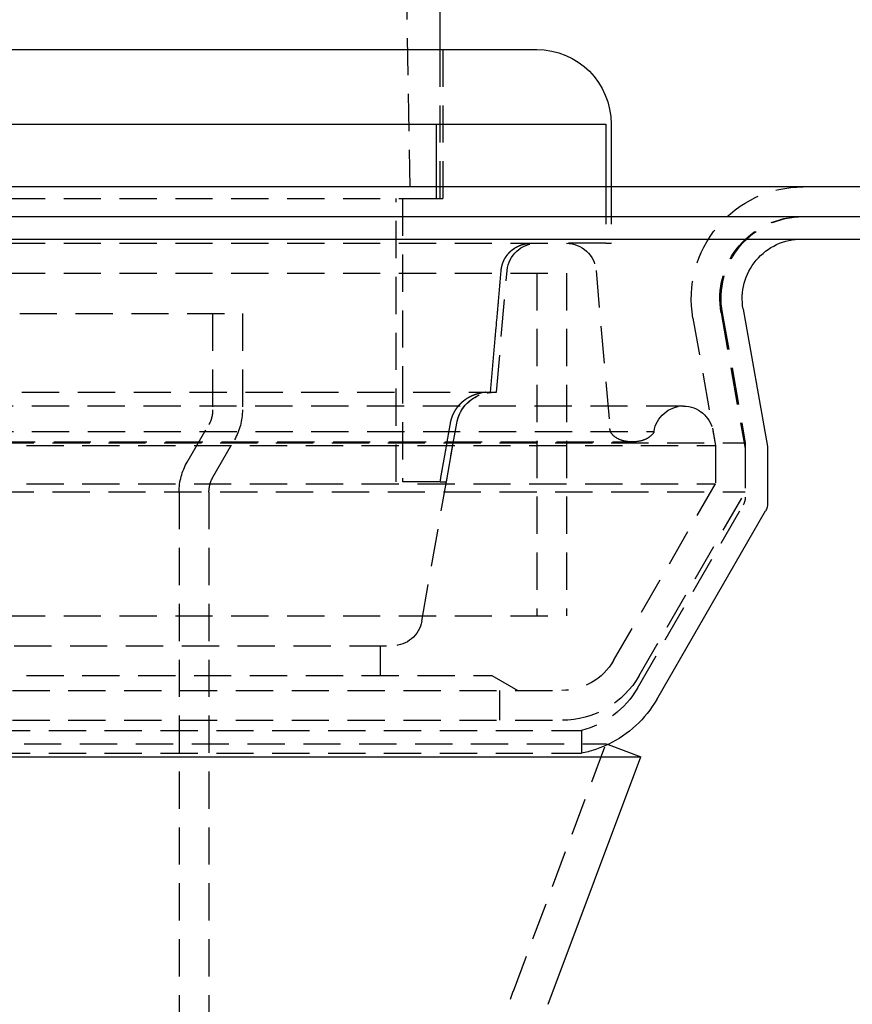
# Model space of a CAD drawing. Extents: x -250 to 250, y -550 to 401.
# Drawn here: x 38 to 94, y 197 to 263 of the extents above; entities that cross this region are included whole.
import ezdxf

# ---------------------------------------------------------------- set-up
doc = ezdxf.new("R2010")
doc.units = 0
doc.header["$LTSCALE"] = 10
doc.linetypes.add('VERDECKT', pattern=[0.375, 0.25, -0.125])
doc.layers.get('0').update_dxf_attribs({"linetype": 'CONTINUOUS'})
doc.layers.add('STEMPEL', color=3, linetype='CONTINUOUS')

# ---------------------------------------------------------------- blocks, each defined once
blk = doc.blocks.new('A$C66DBB807')
at = {"color": 1, "linetype": 'VERDECKT', "extrusion": (0, 1, -2e-16)}
for p, q in [((62, 393.219), (64.5, 251.219)), ((66.5, 261.219), (66.5, 251.219)), ((66.7, 261.219), (66.7, 251.219)), ((66.277, 251.219), (66.277, 252.004)), ((77.639, 252.004), (77.639, 248.219)), ((78, 252.004), (78, 248.219)), ((7.5, 251.219), (66.076, 251.219)), ((63.559, 232.219), (63.559, 251.219)), ((64, 251.219), (64, 232.219)), ((66.076, 251.219), (66.277, 251.219)), ((66.277, 251.219), (66.7, 251.219)), ((7.5, 248.219), (74.616, 248.219)), ((77.639, 248.219), (74.616, 248.219)), ((77.639, 248.219), (78, 248.219)), ((-75, 246.219), (75, 246.219)), ((-75, 246.219), (75, 246.219)), ((70.3, 238.219), (71.015, 246.393)), ((70.3, 238.219), (71.015, 246.393)), ((73, 246.219), (73, 223.219)), ((73, 246.219), (73, 223.219)), ((75, 246.219), (75, 223.219)), ((75, 246.219), (75, 223.219)), ((76.985, 246.393), (77.912, 235.797)), ((38.296, 243.5), (53.25, 243.5)), ((51.25, 243.5), (51.25, 237.036)), ((53.25, 243.5), (53.25, 237.036)), ((83.493, 243.201), (85, 234.654)), ((85.382, 243.549), (86.985, 234.459)), ((85.462, 243.549), (87, 234.829)), ((-70.3, 238.219), (70.3, 238.219)), ((69.899, 238.219), (70.3, 238.219)), ((82.857, 237.293), (-82.857, 237.293)), ((49.536, 233.531), (50.982, 236.036)), ((65.291, 222.872), (67.633, 236.153)), ((66.94, 232.219), (67.633, 236.153)), ((-80.878, 235.582), (80.878, 235.582)), ((84.826, 235.64), (85, 234.654)), ((-87, 234.829), (87, 234.829)), ((-85, 234.654), (85, 234.654)), ((-85, 234.654), (85, 234.654)), ((-79.418, 234.893), (79.418, 234.893)), ((51.268, 232.531), (52.714, 235.036)), ((85, 234.654), (85, 232.076)), ((85, 234.654), (85, 232.076)), ((87, 234.829), (87, 231.54)), ((87, 234.285), (87, 231.174)), ((-85, 232.076), (85, 232.076)), ((-85, 232.076), (85, 232.076)), ((66.518, 232.219), (63.559, 232.219)), ((66.518, 232.219), (66.94, 232.219)), ((78.155, 220.219), (85, 232.076)), ((78.155, 220.219), (85, 232.076)), ((-87, 231.54), (87, 231.54)), ((49, 231.531), (49, 100)), ((51, 231.531), (51, 124.02)), ((79.887, 219.219), (87, 231.54)), ((79.76, 218.365), (86.866, 230.674)), ((-75, 223.219), (75, 223.219)), ((-75, 223.219), (75, 223.219)), ((-63.322, 221.219), (63.322, 221.219)), ((62.5, 221.219), (62.5, 219.219)), ((-70, 219.219), (70, 219.219)), ((70, 219.219), (71.732, 218.219)), ((-74.691, 218.219), (74.691, 218.219)), ((-74.691, 218.219), (74.691, 218.219)), ((70.5, 218.219), (70.5, 216.219)), ((-74.691, 216.219), (74.691, 216.219)), ((-76, 215.539), (76, 215.539)), ((76, 215.539), (76, 214.004)), ((-77.659, 214.642), (77.659, 214.642)), ((71.433, 198.038), (77.659, 214.642)), ((77.659, 214.642), (77.788, 214.594)), ((-76, 214.004), (76, 214.004))]:
    blk.add_line(p, q, dxfattribs=at)
at = {"color": 3, "linetype": 'CONTINUOUS', "extrusion": (0, 1, -2e-16)}
for p, q in [((66.5, 265.219), (66.5, 261.219)), ((-73, 261.219), (73, 261.219)), ((7.5, 256.219), (77.639, 256.219)), ((66.277, 252.004), (66.277, 256.219)), ((77.639, 256.219), (77.639, 252.004)), ((78, 256.219), (78, 252.004)), ((250, 252.004), (-250, 252.004)), ((-250, 250.004), (250, 250.004)), ((-165, 248.504), (165, 248.504)), ((86.859, 243.809), (88.485, 234.59)), ((88.5, 234.416), (88.5, 230.772)), ((81.059, 217.615), (88.366, 230.272)), ((77.788, 214.594), (80, 213.764)), ((-80, 213.764), (80, 213.764)), ((73.773, 197.16), (80, 213.764))]:
    blk.add_line(p, q, dxfattribs=at)
at = {"color": 1}
for points in [[(70.618, 246.393, 0), (70.618, 246.399, 0), (70.619, 246.404, 0), (70.619, 246.409, 0), (70.62, 246.414, 0), (70.621, 246.419, 0), (70.621, 246.425, 0), (70.621, 246.43, 0), (70.622, 246.435, 0), (70.623, 246.44, 0), (70.623, 246.445, 0), (70.624, 246.451, 0), (70.624, 246.456, 0), (70.625, 246.461, 0), (70.626, 246.466, 0), (70.626, 246.471, 0), (70.627, 246.477, 0), (70.628, 246.482, 0), (70.629, 246.487, 0), (70.629, 246.492, 0), (70.63, 246.498, 0), (70.631, 246.503, 0), (70.631, 246.508, 0), (70.632, 246.513, 0), (70.633, 246.518, 0), (70.634, 246.524, 0), (70.635, 246.529, 0), (70.635, 246.534, 0), (70.636, 246.539, 0), (70.637, 246.545, 0), (70.638, 246.55, 0), (70.639, 246.555, 0), (70.64, 246.56, 0), (70.641, 246.565, 0), (70.642, 246.571, 0), (70.643, 246.576, 0), (70.644, 246.581, 0), (70.645, 246.586, 0), (70.645, 246.592, 0), (70.647, 246.597, 0), (70.648, 246.602, 0), (70.649, 246.607, 0), (70.65, 246.612, 0), (70.651, 246.618, 0), (70.652, 246.623, 0), (70.653, 246.628, 0), (70.654, 246.633, 0), (70.655, 246.638, 0), (70.656, 246.644, 0), (70.657, 246.649, 0), (70.659, 246.654, 0), (70.66, 246.659, 0), (70.661, 246.664, 0), (70.662, 246.67, 0), (70.663, 246.675, 0), (70.665, 246.68, 0), (70.666, 246.685, 0), (70.667, 246.69, 0), (70.668, 246.695, 0), (70.669, 246.7, 0), (70.671, 246.706, 0), (70.672, 246.711, 0), (70.673, 246.716, 0), (70.675, 246.721, 0), (70.676, 246.726, 0), (70.677, 246.731, 0), (70.679, 246.736, 0), (70.68, 246.741, 0), (70.682, 246.746, 0), (70.683, 246.751, 0), (70.684, 246.756, 0), (70.686, 246.761, 0), (70.687, 246.767, 0), (70.689, 246.772, 0), (70.69, 246.777, 0), (70.692, 246.782, 0), (70.693, 246.787, 0), (70.695, 246.792, 0), (70.696, 246.797, 0), (70.698, 246.802, 0), (70.699, 246.807, 0), (70.701, 246.812, 0), (70.702, 246.816, 0), (70.704, 246.821, 0), (70.705, 246.826, 0), (70.707, 246.831, 0), (70.709, 246.836, 0), (70.71, 246.841, 0), (70.712, 246.846, 0), (70.713, 246.851, 0), (70.715, 246.856, 0), (70.717, 246.861, 0), (70.718, 246.865, 0), (70.72, 246.87, 0), (70.722, 246.875, 0), (70.723, 246.88, 0), (70.725, 246.885, 0), (70.727, 246.89, 0), (70.728, 246.894, 0), (70.73, 246.899, 0), (70.732, 246.904, 0), (70.734, 246.909, 0), (70.735, 246.913, 0), (70.737, 246.918, 0), (70.739, 246.923, 0), (70.741, 246.927, 0), (70.743, 246.932, 0), (70.744, 246.937, 0), (70.746, 246.941, 0), (70.748, 246.946, 0), (70.75, 246.951, 0), (70.751, 246.955, 0), (70.753, 246.96, 0), (70.755, 246.964, 0), (70.757, 246.969, 0), (70.759, 246.973, 0), (70.761, 246.978, 0), (70.763, 246.982, 0), (70.764, 246.987, 0), (70.766, 246.991, 0), (70.768, 246.996, 0), (70.77, 247.001, 0), (70.772, 247.005, 0), (70.774, 247.01, 0), (70.776, 247.014, 0), (70.778, 247.019, 0), (70.78, 247.023, 0), (70.782, 247.028, 0), (70.784, 247.032, 0), (70.786, 247.037, 0), (70.788, 247.041, 0), (70.79, 247.046, 0), (70.792, 247.051, 0), (70.794, 247.055, 0), (70.797, 247.06, 0), (70.799, 247.064, 0), (70.801, 247.069, 0), (70.803, 247.073, 0), (70.805, 247.078, 0), (70.808, 247.083, 0), (70.81, 247.087, 0), (70.812, 247.092, 0), (70.814, 247.096, 0), (70.817, 247.101, 0), (70.819, 247.106, 0), (70.821, 247.11, 0), (70.823, 247.115, 0), (70.826, 247.119, 0), (70.828, 247.124, 0), (70.83, 247.128, 0), (70.833, 247.133, 0), (70.835, 247.138, 0), (70.838, 247.142, 0), (70.84, 247.147, 0), (70.842, 247.151, 0), (70.845, 247.156, 0), (70.847, 247.161, 0), (70.85, 247.165, 0), (70.852, 247.17, 0), (70.855, 247.174, 0), (70.857, 247.179, 0), (70.86, 247.184, 0), (70.862, 247.188, 0), (70.865, 247.193, 0), (70.868, 247.197, 0), (70.87, 247.202, 0), (70.873, 247.206, 0), (70.875, 247.211, 0), (70.878, 247.216, 0), (70.88, 247.22, 0), (70.883, 247.225, 0), (70.886, 247.229, 0), (70.888, 247.234, 0), (70.891, 247.238, 0), (70.894, 247.243, 0), (70.897, 247.247, 0), (70.899, 247.252, 0), (70.902, 247.256, 0), (70.905, 247.261, 0), (70.908, 247.265, 0), (70.91, 247.27, 0), (70.913, 247.275, 0), (70.916, 247.279, 0), (70.919, 247.283, 0), (70.922, 247.288, 0), (70.924, 247.292, 0), (70.927, 247.297, 0), (70.93, 247.301, 0), (70.933, 247.306, 0), (70.936, 247.31, 0), (70.939, 247.315, 0), (70.942, 247.319, 0), (70.945, 247.324, 0), (70.948, 247.328, 0), (70.951, 247.332, 0), (70.954, 247.337, 0), (70.957, 247.341, 0), (70.96, 247.346, 0), (70.963, 247.35, 0), (70.966, 247.354, 0), (70.969, 247.359, 0), (70.972, 247.363, 0), (70.975, 247.367, 0), (70.978, 247.372, 0), (70.981, 247.376, 0), (70.984, 247.38, 0), (70.987, 247.385, 0), (70.99, 247.389, 0), (70.993, 247.393, 0), (70.997, 247.397, 0), (71, 247.402, 0), (71.003, 247.406, 0), (71.006, 247.41, 0), (71.009, 247.414, 0), (71.012, 247.419, 0), (71.016, 247.423, 0), (71.019, 247.427, 0), (71.022, 247.431, 0), (71.025, 247.435, 0), (71.028, 247.44, 0), (71.032, 247.444, 0), (71.035, 247.448, 0), (71.038, 247.452, 0), (71.041, 247.456, 0), (71.045, 247.46, 0), (71.048, 247.464, 0), (71.051, 247.468, 0), (71.055, 247.473, 0), (71.058, 247.477, 0), (71.061, 247.481, 0), (71.064, 247.485, 0), (71.068, 247.489, 0), (71.071, 247.493, 0), (71.074, 247.497, 0), (71.078, 247.501, 0), (71.081, 247.505, 0), (71.084, 247.509, 0), (71.088, 247.513, 0), (71.091, 247.516, 0), (71.094, 247.52, 0), (71.098, 247.524, 0), (71.101, 247.528, 0), (71.105, 247.532, 0), (71.108, 247.536, 0), (71.111, 247.54, 0), (71.115, 247.544, 0), (71.118, 247.547, 0), (71.121, 247.551, 0), (71.125, 247.555, 0), (71.128, 247.559, 0), (71.132, 247.562, 0), (71.135, 247.566, 0), (71.138, 247.57, 0), (71.142, 247.574, 0), (71.145, 247.577, 0), (71.149, 247.581, 0), (71.152, 247.585, 0), (71.156, 247.588, 0), (71.159, 247.592, 0), (71.162, 247.596, 0), (71.166, 247.599, 0), (71.169, 247.603, 0), (71.173, 247.606, 0), (71.176, 247.61, 0), (71.18, 247.613, 0), (71.183, 247.617, 0), (71.187, 247.62, 0), (71.19, 247.624, 0), (71.194, 247.627, 0), (71.197, 247.631, 0), (71.2, 247.634, 0), (71.204, 247.638, 0), (71.207, 247.641, 0), (71.211, 247.645, 0), (71.214, 247.648, 0), (71.218, 247.652, 0), (71.222, 247.655, 0), (71.225, 247.658, 0), (71.229, 247.662, 0), (71.232, 247.665, 0), (71.236, 247.669, 0), (71.24, 247.672, 0), (71.243, 247.676, 0), (71.247, 247.679, 0), (71.251, 247.682, 0), (71.254, 247.686, 0), (71.258, 247.689, 0), (71.262, 247.693, 0), (71.265, 247.696, 0), (71.269, 247.699, 0), (71.273, 247.703, 0), (71.277, 247.706, 0), (71.281, 247.71, 0), (71.284, 247.713, 0), (71.288, 247.716, 0), (71.292, 247.72, 0), (71.296, 247.723, 0), (71.3, 247.726, 0), (71.304, 247.73, 0), (71.308, 247.733, 0), (71.311, 247.736, 0), (71.315, 247.74, 0), (71.319, 247.743, 0), (71.323, 247.747, 0), (71.327, 247.75, 0), (71.331, 247.753, 0), (71.335, 247.756, 0), (71.339, 247.76, 0), (71.343, 247.763, 0), (71.347, 247.766, 0), (71.351, 247.77, 0), (71.356, 247.773, 0), (71.359, 247.776, 0), (71.364, 247.779, 0), (71.368, 247.783, 0), (71.372, 247.786, 0), (71.376, 247.789, 0), (71.38, 247.792, 0), (71.384, 247.796, 0), (71.388, 247.799, 0), (71.392, 247.802, 0), (71.397, 247.805, 0), (71.401, 247.809, 0), (71.405, 247.812, 0), (71.409, 247.815, 0), (71.413, 247.818, 0), (71.418, 247.821, 0), (71.422, 247.824, 0), (71.426, 247.828, 0), (71.43, 247.831, 0), (71.435, 247.834, 0), (71.439, 247.837, 0), (71.443, 247.84, 0), (71.448, 247.843, 0), (71.452, 247.846, 0), (71.456, 247.849, 0), (71.461, 247.852, 0), (71.465, 247.855, 0), (71.469, 247.858, 0), (71.474, 247.861, 0), (71.478, 247.864, 0), (71.483, 247.867, 0), (71.487, 247.87, 0), (71.491, 247.873, 0), (71.496, 247.876, 0), (71.5, 247.879, 0), (71.504, 247.882, 0), (71.509, 247.885, 0), (71.513, 247.888, 0), (71.518, 247.891, 0), (71.522, 247.894, 0), (71.527, 247.897, 0), (71.531, 247.9, 0), (71.536, 247.903, 0), (71.54, 247.905, 0), (71.545, 247.908, 0), (71.549, 247.911, 0), (71.554, 247.914, 0), (71.558, 247.917, 0), (71.563, 247.919, 0), (71.567, 247.922, 0), (71.572, 247.925, 0), (71.576, 247.928, 0), (71.581, 247.93, 0), (71.585, 247.933, 0), (71.59, 247.936, 0), (71.594, 247.939, 0), (71.599, 247.941, 0), (71.603, 247.944, 0), (71.608, 247.947, 0), (71.613, 247.949, 0), (71.617, 247.952, 0), (71.622, 247.954, 0), (71.626, 247.957, 0), (71.631, 247.96, 0), (71.635, 247.962, 0), (71.64, 247.965, 0), (71.645, 247.967, 0), (71.649, 247.97, 0), (71.654, 247.972, 0), (71.658, 247.975, 0), (71.663, 247.977, 0), (71.668, 247.98, 0), (71.672, 247.982, 0), (71.677, 247.985, 0), (71.681, 247.987, 0), (71.686, 247.989, 0), (71.691, 247.992, 0), (71.695, 247.994, 0), (71.7, 247.997, 0), (71.704, 247.999, 0), (71.709, 248.001, 0), (71.714, 248.004, 0), (71.718, 248.006, 0), (71.723, 248.008, 0), (71.727, 248.011, 0), (71.732, 248.013, 0), (71.737, 248.015, 0), (71.741, 248.017, 0), (71.746, 248.02, 0), (71.75, 248.022, 0), (71.755, 248.024, 0), (71.76, 248.026, 0), (71.764, 248.028, 0), (71.769, 248.03, 0), (71.773, 248.033, 0), (71.778, 248.035, 0), (71.782, 248.037, 0), (71.787, 248.039, 0), (71.792, 248.041, 0), (71.796, 248.043, 0), (71.801, 248.045, 0), (71.805, 248.047, 0), (71.81, 248.049, 0), (71.814, 248.051, 0), (71.819, 248.053, 0), (71.823, 248.055, 0), (71.828, 248.057, 0), (71.833, 248.059, 0), (71.837, 248.061, 0), (71.842, 248.063, 0), (71.846, 248.065, 0), (71.851, 248.066, 0), (71.855, 248.068, 0), (71.86, 248.07, 0), (71.864, 248.072, 0), (71.869, 248.074, 0), (71.873, 248.076, 0), (71.878, 248.077, 0), (71.882, 248.079, 0), (71.887, 248.081, 0), (71.892, 248.083, 0), (71.896, 248.085, 0), (71.901, 248.086, 0), (71.906, 248.088, 0), (71.91, 248.09, 0), (71.915, 248.092, 0), (71.92, 248.093, 0), (71.925, 248.095, 0), (71.929, 248.097, 0), (71.934, 248.099, 0), (71.939, 248.1, 0), (71.944, 248.102, 0), (71.948, 248.104, 0), (71.953, 248.105, 0), (71.958, 248.107, 0), (71.963, 248.109, 0), (71.968, 248.11, 0), (71.972, 248.112, 0), (71.977, 248.114, 0), (71.982, 248.115, 0), (71.987, 248.117, 0), (71.992, 248.119, 0), (71.997, 248.12, 0), (72.002, 248.122, 0), (72.007, 248.123, 0), (72.012, 248.125, 0), (72.017, 248.126, 0), (72.022, 248.128, 0), (72.027, 248.13, 0), (72.031, 248.131, 0), (72.037, 248.133, 0), (72.041, 248.134, 0), (72.046, 248.136, 0), (72.052, 248.137, 0), (72.056, 248.138, 0), (72.062, 248.14, 0), (72.067, 248.141, 0), (72.072, 248.143, 0), (72.077, 248.144, 0), (72.082, 248.146, 0), (72.087, 248.147, 0), (72.092, 248.148, 0), (72.097, 248.15, 0), (72.102, 248.151, 0), (72.107, 248.153, 0), (72.112, 248.154, 0), (72.117, 248.155, 0), (72.123, 248.157, 0), (72.128, 248.158, 0), (72.133, 248.159, 0), (72.138, 248.16, 0), (72.143, 248.162, 0), (72.148, 248.163, 0), (72.153, 248.164, 0), (72.159, 248.165, 0), (72.164, 248.167, 0), (72.169, 248.168, 0), (72.174, 248.169, 0), (72.179, 248.17, 0), (72.184, 248.171, 0), (72.189, 248.172, 0), (72.195, 248.174, 0), (72.2, 248.175, 0), (72.205, 248.176, 0), (72.21, 248.177, 0), (72.216, 248.178, 0), (72.221, 248.179, 0), (72.226, 248.18, 0), (72.231, 248.181, 0), (72.236, 248.182, 0), (72.242, 248.183, 0), (72.247, 248.184, 0), (72.252, 248.185, 0), (72.257, 248.186, 0), (72.262, 248.187, 0), (72.268, 248.188, 0), (72.273, 248.189, 0), (72.278, 248.19, 0), (72.283, 248.191, 0), (72.289, 248.192, 0), (72.294, 248.192, 0), (72.299, 248.193, 0), (72.304, 248.194, 0), (72.309, 248.195, 0), (72.315, 248.196, 0), (72.32, 248.196, 0), (72.325, 248.197, 0), (72.33, 248.198, 0), (72.336, 248.199, 0), (72.341, 248.2, 0), (72.346, 248.2, 0), (72.351, 248.201, 0), (72.357, 248.202, 0), (72.362, 248.202, 0), (72.367, 248.203, 0), (72.372, 248.204, 0), (72.377, 248.204, 0), (72.383, 248.205, 0), (72.388, 248.205, 0), (72.393, 248.206, 0), (72.398, 248.207, 0), (72.403, 248.207, 0), (72.409, 248.208, 0), (72.414, 248.208, 0), (72.419, 248.209, 0), (72.424, 248.209, 0), (72.429, 248.21, 0), (72.435, 248.21, 0), (72.44, 248.211, 0), (72.445, 248.211, 0), (72.45, 248.212, 0), (72.455, 248.212, 0), (72.46, 248.213, 0), (72.466, 248.213, 0), (72.471, 248.213, 0), (72.476, 248.214, 0), (72.481, 248.214, 0), (72.486, 248.215, 0), (72.491, 248.215, 0), (72.496, 248.215, 0), (72.501, 248.215, 0), (72.507, 248.216, 0), (72.512, 248.216, 0), (72.517, 248.216, 0), (72.522, 248.217, 0), (72.527, 248.217, 0), (72.532, 248.217, 0), (72.537, 248.217, 0), (72.542, 248.218, 0), (72.547, 248.218, 0), (72.552, 248.218, 0), (72.557, 248.218, 0), (72.562, 248.218, 0), (72.567, 248.218, 0), (72.572, 248.219, 0), (72.577, 248.219, 0), (72.582, 248.219, 0), (72.587, 248.219, 0), (72.592, 248.219, 0), (72.597, 248.219, 0), (72.602, 248.219, 0), (72.607, 248.219, 0), (72.612, 248.219, 0), (72.616, 248.219, 0), (72.621, 248.219, 0)], [(69.899, 238.219, 0), (69.906, 238.305, 0), (69.914, 238.39, 0), (69.921, 238.476, 0), (69.929, 238.562, 0), (69.936, 238.647, 0), (69.944, 238.733, 0), (69.951, 238.819, 0), (69.959, 238.904, 0), (69.967, 238.99, 0), (69.974, 239.076, 0), (69.982, 239.161, 0), (69.989, 239.247, 0), (69.997, 239.333, 0), (70.004, 239.419, 0), (70.012, 239.504, 0), (70.019, 239.59, 0), (70.027, 239.676, 0), (70.034, 239.762, 0), (70.042, 239.847, 0), (70.05, 239.933, 0), (70.057, 240.019, 0), (70.065, 240.105, 0), (70.072, 240.191, 0), (70.08, 240.276, 0), (70.087, 240.362, 0), (70.095, 240.448, 0), (70.103, 240.534, 0), (70.11, 240.62, 0), (70.118, 240.706, 0), (70.125, 240.791, 0), (70.133, 240.877, 0), (70.14, 240.963, 0), (70.148, 241.049, 0), (70.155, 241.135, 0), (70.163, 241.221, 0), (70.171, 241.307, 0), (70.178, 241.393, 0), (70.186, 241.479, 0), (70.193, 241.565, 0), (70.201, 241.651, 0), (70.208, 241.737, 0), (70.216, 241.823, 0), (70.223, 241.909, 0), (70.231, 241.995, 0), (70.239, 242.081, 0), (70.246, 242.167, 0), (70.254, 242.253, 0), (70.261, 242.339, 0), (70.269, 242.425, 0), (70.276, 242.511, 0), (70.284, 242.597, 0), (70.292, 242.683, 0), (70.299, 242.769, 0), (70.307, 242.855, 0), (70.314, 242.941, 0), (70.322, 243.028, 0), (70.329, 243.114, 0), (70.337, 243.2, 0), (70.345, 243.286, 0), (70.352, 243.372, 0), (70.36, 243.458, 0), (70.367, 243.544, 0), (70.375, 243.631, 0), (70.382, 243.717, 0), (70.39, 243.803, 0), (70.398, 243.889, 0), (70.405, 243.975, 0), (70.413, 244.062, 0), (70.42, 244.148, 0), (70.428, 244.234, 0), (70.436, 244.32, 0), (70.443, 244.407, 0), (70.451, 244.493, 0), (70.458, 244.579, 0), (70.466, 244.666, 0), (70.474, 244.752, 0), (70.481, 244.838, 0), (70.489, 244.925, 0), (70.496, 245.011, 0), (70.504, 245.097, 0), (70.512, 245.184, 0), (70.519, 245.27, 0), (70.527, 245.356, 0), (70.534, 245.443, 0), (70.542, 245.529, 0), (70.55, 245.615, 0), (70.557, 245.702, 0), (70.565, 245.788, 0), (70.572, 245.875, 0), (70.58, 245.961, 0), (70.588, 246.048, 0), (70.595, 246.134, 0), (70.603, 246.221, 0), (70.61, 246.307, 0), (70.618, 246.393, 0)], [(67.216, 236.153, 0), (67.217, 236.159, 0), (67.218, 236.164, 0), (67.219, 236.169, 0), (67.22, 236.175, 0), (67.221, 236.18, 0), (67.222, 236.186, 0), (67.223, 236.191, 0), (67.224, 236.196, 0), (67.225, 236.202, 0), (67.226, 236.207, 0), (67.227, 236.213, 0), (67.228, 236.218, 0), (67.23, 236.223, 0), (67.231, 236.229, 0), (67.232, 236.234, 0), (67.233, 236.24, 0), (67.234, 236.245, 0), (67.235, 236.25, 0), (67.237, 236.256, 0), (67.238, 236.261, 0), (67.239, 236.266, 0), (67.24, 236.272, 0), (67.241, 236.277, 0), (67.243, 236.282, 0), (67.244, 236.288, 0), (67.245, 236.293, 0), (67.246, 236.298, 0), (67.248, 236.304, 0), (67.249, 236.309, 0), (67.25, 236.314, 0), (67.252, 236.32, 0), (67.253, 236.325, 0), (67.254, 236.33, 0), (67.256, 236.336, 0), (67.257, 236.341, 0), (67.258, 236.346, 0), (67.26, 236.351, 0), (67.261, 236.357, 0), (67.263, 236.362, 0), (67.264, 236.367, 0), (67.266, 236.373, 0), (67.267, 236.378, 0), (67.268, 236.383, 0), (67.27, 236.388, 0), (67.271, 236.394, 0), (67.273, 236.399, 0), (67.274, 236.404, 0), (67.276, 236.409, 0), (67.277, 236.414, 0), (67.279, 236.42, 0), (67.28, 236.425, 0), (67.282, 236.43, 0), (67.284, 236.435, 0), (67.285, 236.44, 0), (67.287, 236.445, 0), (67.288, 236.451, 0), (67.29, 236.456, 0), (67.291, 236.461, 0), (67.293, 236.466, 0), (67.295, 236.471, 0), (67.296, 236.476, 0), (67.298, 236.481, 0), (67.299, 236.486, 0), (67.301, 236.491, 0), (67.303, 236.497, 0), (67.305, 236.502, 0), (67.306, 236.507, 0), (67.308, 236.512, 0), (67.31, 236.517, 0), (67.311, 236.522, 0), (67.313, 236.527, 0), (67.315, 236.532, 0), (67.316, 236.537, 0), (67.318, 236.542, 0), (67.32, 236.547, 0), (67.322, 236.552, 0), (67.323, 236.557, 0), (67.325, 236.562, 0), (67.327, 236.567, 0), (67.329, 236.571, 0), (67.331, 236.576, 0), (67.332, 236.581, 0), (67.334, 236.586, 0), (67.336, 236.591, 0), (67.338, 236.596, 0), (67.34, 236.601, 0), (67.341, 236.606, 0), (67.343, 236.61, 0), (67.345, 236.615, 0), (67.347, 236.62, 0), (67.349, 236.625, 0), (67.351, 236.63, 0), (67.353, 236.634, 0), (67.355, 236.639, 0), (67.356, 236.644, 0), (67.358, 236.649, 0), (67.36, 236.653, 0), (67.362, 236.658, 0), (67.364, 236.663, 0), (67.366, 236.667, 0), (67.368, 236.672, 0), (67.37, 236.677, 0), (67.372, 236.681, 0), (67.374, 236.686, 0), (67.376, 236.691, 0), (67.378, 236.695, 0), (67.38, 236.7, 0), (67.382, 236.705, 0), (67.384, 236.71, 0), (67.386, 236.714, 0), (67.388, 236.719, 0), (67.39, 236.724, 0), (67.392, 236.728, 0), (67.394, 236.733, 0), (67.396, 236.738, 0), (67.398, 236.742, 0), (67.4, 236.747, 0), (67.403, 236.752, 0), (67.405, 236.757, 0), (67.407, 236.761, 0), (67.409, 236.766, 0), (67.411, 236.771, 0), (67.414, 236.776, 0), (67.416, 236.78, 0), (67.418, 236.785, 0), (67.42, 236.79, 0), (67.423, 236.795, 0), (67.425, 236.799, 0), (67.427, 236.804, 0), (67.43, 236.809, 0), (67.432, 236.814, 0), (67.434, 236.818, 0), (67.437, 236.823, 0), (67.439, 236.828, 0), (67.441, 236.833, 0), (67.444, 236.837, 0), (67.446, 236.842, 0), (67.449, 236.847, 0), (67.451, 236.852, 0), (67.453, 236.856, 0), (67.456, 236.861, 0), (67.458, 236.866, 0), (67.461, 236.871, 0), (67.463, 236.875, 0), (67.466, 236.88, 0), (67.468, 236.885, 0), (67.471, 236.89, 0), (67.473, 236.894, 0), (67.476, 236.899, 0), (67.478, 236.904, 0), (67.481, 236.909, 0), (67.484, 236.913, 0), (67.486, 236.918, 0), (67.489, 236.923, 0), (67.492, 236.928, 0), (67.494, 236.932, 0), (67.497, 236.937, 0), (67.499, 236.942, 0), (67.502, 236.947, 0), (67.505, 236.951, 0), (67.507, 236.956, 0), (67.51, 236.961, 0), (67.513, 236.965, 0), (67.516, 236.97, 0), (67.518, 236.975, 0), (67.521, 236.98, 0), (67.524, 236.984, 0), (67.527, 236.989, 0), (67.529, 236.994, 0), (67.532, 236.998, 0), (67.535, 237.003, 0), (67.538, 237.008, 0), (67.541, 237.012, 0), (67.544, 237.017, 0), (67.546, 237.022, 0), (67.549, 237.026, 0), (67.552, 237.031, 0), (67.555, 237.036, 0), (67.558, 237.04, 0), (67.561, 237.045, 0), (67.564, 237.05, 0), (67.567, 237.054, 0), (67.57, 237.059, 0), (67.573, 237.064, 0), (67.576, 237.068, 0), (67.579, 237.073, 0), (67.582, 237.077, 0), (67.585, 237.082, 0), (67.588, 237.087, 0), (67.591, 237.091, 0), (67.594, 237.096, 0), (67.597, 237.1, 0), (67.6, 237.105, 0), (67.603, 237.11, 0), (67.606, 237.114, 0), (67.609, 237.119, 0), (67.612, 237.123, 0), (67.615, 237.128, 0), (67.618, 237.132, 0), (67.621, 237.137, 0), (67.625, 237.141, 0), (67.628, 237.146, 0), (67.631, 237.15, 0), (67.634, 237.155, 0), (67.637, 237.159, 0), (67.641, 237.164, 0), (67.644, 237.168, 0), (67.647, 237.173, 0), (67.65, 237.177, 0), (67.653, 237.182, 0), (67.656, 237.186, 0), (67.66, 237.19, 0), (67.663, 237.195, 0), (67.666, 237.199, 0), (67.669, 237.204, 0), (67.673, 237.208, 0), (67.676, 237.212, 0), (67.679, 237.217, 0), (67.683, 237.221, 0), (67.686, 237.225, 0), (67.689, 237.23, 0), (67.693, 237.234, 0), (67.696, 237.238, 0), (67.699, 237.243, 0), (67.703, 237.247, 0), (67.706, 237.251, 0), (67.709, 237.256, 0), (67.713, 237.26, 0), (67.716, 237.264, 0), (67.719, 237.268, 0), (67.723, 237.273, 0), (67.726, 237.277, 0), (67.73, 237.281, 0), (67.733, 237.285, 0), (67.736, 237.29, 0), (67.74, 237.294, 0), (67.743, 237.298, 0), (67.747, 237.302, 0), (67.75, 237.306, 0), (67.754, 237.31, 0), (67.757, 237.315, 0), (67.76, 237.319, 0), (67.764, 237.323, 0), (67.767, 237.327, 0), (67.771, 237.331, 0), (67.774, 237.335, 0), (67.778, 237.339, 0), (67.781, 237.343, 0), (67.785, 237.347, 0), (67.788, 237.351, 0), (67.792, 237.355, 0), (67.795, 237.359, 0), (67.799, 237.363, 0), (67.802, 237.367, 0), (67.806, 237.371, 0), (67.809, 237.375, 0), (67.813, 237.379, 0), (67.816, 237.383, 0), (67.82, 237.387, 0), (67.823, 237.391, 0), (67.827, 237.395, 0), (67.83, 237.399, 0), (67.834, 237.403, 0), (67.837, 237.406, 0), (67.841, 237.41, 0), (67.844, 237.414, 0), (67.848, 237.418, 0), (67.852, 237.422, 0), (67.855, 237.426, 0), (67.859, 237.429, 0), (67.862, 237.433, 0), (67.866, 237.437, 0), (67.869, 237.441, 0), (67.873, 237.444, 0), (67.876, 237.448, 0), (67.88, 237.452, 0), (67.883, 237.455, 0), (67.887, 237.459, 0), (67.891, 237.463, 0), (67.894, 237.466, 0), (67.898, 237.47, 0), (67.901, 237.474, 0), (67.905, 237.477, 0), (67.909, 237.481, 0), (67.912, 237.484, 0), (67.916, 237.488, 0), (67.919, 237.491, 0), (67.923, 237.495, 0), (67.927, 237.499, 0), (67.93, 237.502, 0), (67.934, 237.506, 0), (67.937, 237.509, 0), (67.941, 237.513, 0), (67.945, 237.516, 0), (67.948, 237.52, 0), (67.952, 237.523, 0), (67.956, 237.527, 0), (67.96, 237.531, 0), (67.963, 237.534, 0), (67.967, 237.538, 0), (67.971, 237.541, 0), (67.975, 237.545, 0), (67.979, 237.548, 0), (67.983, 237.552, 0), (67.986, 237.555, 0), (67.99, 237.559, 0), (67.994, 237.562, 0), (67.998, 237.566, 0), (68.002, 237.569, 0), (68.006, 237.573, 0), (68.01, 237.576, 0), (68.014, 237.58, 0), (68.017, 237.583, 0), (68.022, 237.587, 0), (68.025, 237.59, 0), (68.029, 237.594, 0), (68.033, 237.597, 0), (68.037, 237.601, 0), (68.041, 237.604, 0), (68.046, 237.608, 0), (68.049, 237.611, 0), (68.054, 237.615, 0), (68.058, 237.618, 0), (68.062, 237.622, 0), (68.066, 237.625, 0), (68.07, 237.629, 0), (68.074, 237.632, 0), (68.078, 237.635, 0), (68.082, 237.639, 0), (68.086, 237.642, 0), (68.091, 237.646, 0), (68.095, 237.649, 0), (68.099, 237.653, 0), (68.103, 237.656, 0), (68.107, 237.659, 0), (68.112, 237.663, 0), (68.116, 237.666, 0), (68.12, 237.67, 0), (68.124, 237.673, 0), (68.128, 237.676, 0), (68.133, 237.68, 0), (68.137, 237.683, 0), (68.141, 237.686, 0), (68.146, 237.69, 0), (68.15, 237.693, 0), (68.154, 237.696, 0), (68.159, 237.7, 0), (68.163, 237.703, 0), (68.167, 237.706, 0), (68.171, 237.71, 0), (68.176, 237.713, 0), (68.18, 237.716, 0), (68.185, 237.719, 0), (68.189, 237.723, 0), (68.193, 237.726, 0), (68.198, 237.729, 0), (68.202, 237.732, 0), (68.207, 237.736, 0), (68.211, 237.739, 0), (68.216, 237.742, 0), (68.22, 237.745, 0), (68.224, 237.749, 0), (68.229, 237.752, 0), (68.233, 237.755, 0), (68.238, 237.758, 0), (68.242, 237.761, 0), (68.247, 237.764, 0), (68.251, 237.768, 0), (68.256, 237.771, 0), (68.26, 237.774, 0), (68.265, 237.777, 0), (68.269, 237.78, 0), (68.274, 237.783, 0), (68.278, 237.786, 0), (68.283, 237.789, 0), (68.288, 237.792, 0), (68.292, 237.795, 0), (68.297, 237.798, 0), (68.301, 237.801, 0), (68.306, 237.805, 0), (68.311, 237.808, 0), (68.315, 237.811, 0), (68.32, 237.814, 0), (68.324, 237.816, 0), (68.329, 237.819, 0), (68.334, 237.822, 0), (68.338, 237.825, 0), (68.343, 237.828, 0), (68.347, 237.831, 0), (68.352, 237.834, 0), (68.357, 237.837, 0), (68.362, 237.84, 0), (68.366, 237.843, 0), (68.371, 237.846, 0), (68.376, 237.849, 0), (68.38, 237.851, 0), (68.385, 237.854, 0), (68.39, 237.857, 0), (68.394, 237.86, 0), (68.399, 237.863, 0), (68.404, 237.865, 0), (68.408, 237.868, 0), (68.413, 237.871, 0), (68.418, 237.874, 0), (68.422, 237.877, 0), (68.427, 237.879, 0), (68.432, 237.882, 0), (68.437, 237.885, 0), (68.442, 237.887, 0), (68.446, 237.89, 0), (68.451, 237.893, 0), (68.456, 237.895, 0), (68.46, 237.898, 0), (68.465, 237.901, 0), (68.47, 237.903, 0), (68.475, 237.906, 0), (68.479, 237.909, 0), (68.484, 237.911, 0), (68.489, 237.914, 0), (68.494, 237.916, 0), (68.498, 237.919, 0), (68.503, 237.921, 0), (68.508, 237.924, 0), (68.513, 237.926, 0), (68.517, 237.929, 0), (68.522, 237.932, 0), (68.527, 237.934, 0), (68.532, 237.936, 0), (68.537, 237.939, 0), (68.541, 237.941, 0), (68.546, 237.944, 0), (68.551, 237.946, 0), (68.556, 237.949, 0), (68.56, 237.951, 0), (68.565, 237.953, 0), (68.57, 237.956, 0), (68.575, 237.958, 0), (68.579, 237.961, 0), (68.584, 237.963, 0), (68.589, 237.965, 0), (68.594, 237.967, 0), (68.598, 237.97, 0), (68.603, 237.972, 0), (68.608, 237.974, 0), (68.613, 237.977, 0), (68.617, 237.979, 0), (68.622, 237.981, 0), (68.627, 237.983, 0), (68.632, 237.985, 0), (68.636, 237.988, 0), (68.641, 237.99, 0), (68.646, 237.992, 0), (68.651, 237.994, 0), (68.655, 237.996, 0), (68.66, 237.998, 0), (68.665, 238.001, 0), (68.669, 238.003, 0), (68.674, 238.005, 0), (68.679, 238.007, 0), (68.684, 238.009, 0), (68.688, 238.011, 0), (68.693, 238.013, 0), (68.698, 238.015, 0), (68.702, 238.017, 0), (68.707, 238.019, 0), (68.712, 238.021, 0), (68.716, 238.023, 0), (68.721, 238.025, 0), (68.726, 238.027, 0), (68.73, 238.029, 0), (68.735, 238.031, 0), (68.74, 238.033, 0), (68.745, 238.035, 0), (68.749, 238.036, 0), (68.754, 238.038, 0), (68.759, 238.04, 0), (68.763, 238.042, 0), (68.768, 238.044, 0), (68.773, 238.046, 0), (68.778, 238.048, 0), (68.782, 238.05, 0), (68.787, 238.051, 0), (68.792, 238.053, 0), (68.797, 238.055, 0), (68.802, 238.057, 0), (68.807, 238.059, 0), (68.812, 238.06, 0), (68.817, 238.062, 0), (68.821, 238.064, 0), (68.826, 238.066, 0), (68.831, 238.068, 0), (68.836, 238.069, 0), (68.841, 238.071, 0), (68.846, 238.073, 0), (68.851, 238.075, 0), (68.856, 238.076, 0), (68.861, 238.078, 0), (68.866, 238.08, 0), (68.871, 238.082, 0), (68.876, 238.083, 0), (68.881, 238.085, 0), (68.886, 238.087, 0), (68.891, 238.088, 0), (68.896, 238.09, 0), (68.901, 238.092, 0), (68.906, 238.093, 0), (68.911, 238.095, 0), (68.916, 238.097, 0), (68.921, 238.098, 0), (68.927, 238.1, 0), (68.932, 238.102, 0), (68.937, 238.103, 0), (68.942, 238.105, 0), (68.947, 238.106, 0), (68.952, 238.108, 0), (68.957, 238.11, 0), (68.962, 238.111, 0), (68.968, 238.113, 0), (68.973, 238.114, 0), (68.978, 238.116, 0), (68.983, 238.117, 0), (68.988, 238.119, 0), (68.993, 238.12, 0), (68.999, 238.122, 0), (69.004, 238.123, 0), (69.009, 238.125, 0), (69.014, 238.126, 0), (69.02, 238.128, 0), (69.025, 238.129, 0), (69.03, 238.131, 0), (69.035, 238.132, 0), (69.041, 238.133, 0), (69.046, 238.135, 0), (69.051, 238.136, 0), (69.056, 238.138, 0), (69.062, 238.139, 0), (69.067, 238.14, 0), (69.072, 238.142, 0), (69.078, 238.143, 0), (69.083, 238.144, 0), (69.088, 238.146, 0), (69.094, 238.147, 0), (69.099, 238.148, 0), (69.104, 238.15, 0), (69.11, 238.151, 0), (69.115, 238.152, 0), (69.12, 238.153, 0), (69.126, 238.155, 0), (69.131, 238.156, 0), (69.136, 238.157, 0), (69.142, 238.158, 0), (69.147, 238.159, 0), (69.152, 238.161, 0), (69.158, 238.162, 0), (69.163, 238.163, 0), (69.168, 238.164, 0), (69.174, 238.165, 0), (69.179, 238.166, 0), (69.185, 238.168, 0), (69.19, 238.169, 0), (69.195, 238.17, 0), (69.201, 238.171, 0), (69.206, 238.172, 0), (69.212, 238.173, 0), (69.217, 238.174, 0), (69.222, 238.175, 0), (69.228, 238.176, 0), (69.233, 238.177, 0), (69.239, 238.178, 0), (69.244, 238.179, 0), (69.249, 238.18, 0), (69.255, 238.181, 0), (69.26, 238.182, 0), (69.266, 238.183, 0), (69.271, 238.184, 0)], [(69.597, 238.219, 0), (69.595, 238.219, 0), (69.594, 238.219, 0), (69.592, 238.219, 0), (69.591, 238.219, 0), (69.589, 238.219, 0), (69.587, 238.219, 0), (69.586, 238.219, 0), (69.584, 238.219, 0), (69.582, 238.219, 0), (69.581, 238.219, 0), (69.579, 238.219, 0), (69.578, 238.219, 0), (69.576, 238.219, 0), (69.574, 238.219, 0), (69.573, 238.219, 0), (69.571, 238.219, 0), (69.569, 238.219, 0), (69.568, 238.219, 0), (69.566, 238.219, 0), (69.564, 238.219, 0), (69.563, 238.219, 0), (69.561, 238.219, 0), (69.559, 238.219, 0), (69.558, 238.219, 0), (69.556, 238.219, 0), (69.555, 238.219, 0), (69.553, 238.218, 0), (69.551, 238.218, 0), (69.549, 238.218, 0), (69.548, 238.218, 0), (69.546, 238.218, 0), (69.544, 238.218, 0), (69.543, 238.218, 0), (69.541, 238.218, 0), (69.54, 238.218, 0), (69.538, 238.218, 0), (69.536, 238.218, 0), (69.534, 238.218, 0), (69.533, 238.218, 0), (69.531, 238.218, 0), (69.529, 238.218, 0), (69.528, 238.218, 0), (69.526, 238.217, 0), (69.524, 238.217, 0), (69.523, 238.217, 0), (69.521, 238.217, 0), (69.519, 238.217, 0), (69.518, 238.217, 0), (69.516, 238.217, 0), (69.514, 238.217, 0), (69.513, 238.217, 0), (69.511, 238.217, 0), (69.509, 238.217, 0), (69.507, 238.216, 0), (69.506, 238.216, 0), (69.504, 238.216, 0), (69.502, 238.216, 0), (69.501, 238.216, 0), (69.499, 238.216, 0), (69.497, 238.216, 0), (69.496, 238.216, 0), (69.494, 238.216, 0), (69.492, 238.215, 0), (69.491, 238.215, 0), (69.489, 238.215, 0), (69.487, 238.215, 0), (69.485, 238.215, 0), (69.484, 238.215, 0), (69.482, 238.215, 0), (69.48, 238.215, 0), (69.479, 238.214, 0), (69.477, 238.214, 0), (69.475, 238.214, 0), (69.474, 238.214, 0), (69.472, 238.214, 0), (69.47, 238.214, 0), (69.468, 238.214, 0), (69.467, 238.213, 0), (69.465, 238.213, 0), (69.463, 238.213, 0), (69.462, 238.213, 0), (69.46, 238.213, 0), (69.458, 238.213, 0), (69.456, 238.212, 0), (69.455, 238.212, 0), (69.453, 238.212, 0), (69.451, 238.212, 0), (69.45, 238.212, 0), (69.448, 238.212, 0), (69.446, 238.212, 0), (69.444, 238.211, 0), (69.443, 238.211, 0), (69.441, 238.211, 0), (69.439, 238.211, 0), (69.437, 238.211, 0), (69.436, 238.21, 0), (69.434, 238.21, 0), (69.432, 238.21, 0), (69.43, 238.21, 0), (69.429, 238.21, 0), (69.427, 238.209, 0), (69.425, 238.209, 0), (69.424, 238.209, 0), (69.422, 238.209, 0), (69.42, 238.209, 0), (69.418, 238.208, 0), (69.417, 238.208, 0), (69.415, 238.208, 0), (69.413, 238.208, 0), (69.412, 238.208, 0), (69.41, 238.207, 0), (69.408, 238.207, 0), (69.406, 238.207, 0), (69.404, 238.207, 0), (69.403, 238.207, 0), (69.401, 238.206, 0), (69.399, 238.206, 0), (69.398, 238.206, 0), (69.396, 238.206, 0), (69.394, 238.205, 0), (69.392, 238.205, 0), (69.391, 238.205, 0), (69.389, 238.205, 0), (69.387, 238.204, 0), (69.385, 238.204, 0), (69.384, 238.204, 0), (69.382, 238.204, 0), (69.38, 238.204, 0), (69.379, 238.203, 0), (69.377, 238.203, 0), (69.375, 238.203, 0), (69.373, 238.202, 0), (69.372, 238.202, 0), (69.37, 238.202, 0), (69.368, 238.202, 0), (69.366, 238.201, 0), (69.365, 238.201, 0), (69.363, 238.201, 0), (69.361, 238.201, 0), (69.359, 238.2, 0), (69.358, 238.2, 0), (69.356, 238.2, 0), (69.354, 238.2, 0), (69.352, 238.199, 0), (69.351, 238.199, 0), (69.349, 238.199, 0), (69.347, 238.198, 0), (69.346, 238.198, 0), (69.344, 238.198, 0), (69.342, 238.198, 0), (69.34, 238.197, 0), (69.338, 238.197, 0), (69.337, 238.197, 0), (69.335, 238.196, 0), (69.333, 238.196, 0), (69.332, 238.196, 0), (69.33, 238.195, 0), (69.328, 238.195, 0), (69.326, 238.195, 0), (69.325, 238.194, 0), (69.323, 238.194, 0), (69.321, 238.194, 0), (69.32, 238.194, 0), (69.318, 238.193, 0), (69.316, 238.193, 0), (69.314, 238.193, 0), (69.312, 238.192, 0), (69.311, 238.192, 0), (69.309, 238.192, 0), (69.307, 238.191, 0), (69.306, 238.191, 0), (69.304, 238.191, 0), (69.302, 238.19, 0), (69.3, 238.19, 0), (69.299, 238.19, 0), (69.297, 238.189, 0), (69.295, 238.189, 0), (69.293, 238.188, 0), (69.292, 238.188, 0), (69.29, 238.188, 0), (69.288, 238.187, 0), (69.287, 238.187, 0), (69.285, 238.187, 0), (69.283, 238.186, 0), (69.281, 238.186, 0), (69.28, 238.186, 0), (69.278, 238.185, 0), (69.276, 238.185, 0), (69.275, 238.184, 0), (69.273, 238.184, 0), (69.271, 238.184, 0)], [(66.518, 232.219, 0), (66.525, 232.26, 0), (66.533, 232.302, 0), (66.54, 232.343, 0), (66.547, 232.384, 0), (66.555, 232.425, 0), (66.562, 232.466, 0), (66.569, 232.508, 0), (66.577, 232.549, 0), (66.584, 232.59, 0), (66.591, 232.631, 0), (66.599, 232.673, 0), (66.606, 232.714, 0), (66.613, 232.755, 0), (66.621, 232.796, 0), (66.628, 232.838, 0), (66.635, 232.879, 0), (66.642, 232.92, 0), (66.65, 232.961, 0), (66.657, 233.003, 0), (66.665, 233.044, 0), (66.672, 233.085, 0), (66.679, 233.127, 0), (66.686, 233.168, 0), (66.694, 233.209, 0), (66.701, 233.25, 0), (66.708, 233.292, 0), (66.716, 233.333, 0), (66.723, 233.374, 0), (66.73, 233.416, 0), (66.738, 233.457, 0), (66.745, 233.498, 0), (66.752, 233.54, 0), (66.76, 233.581, 0), (66.767, 233.622, 0), (66.775, 233.664, 0), (66.782, 233.705, 0), (66.789, 233.747, 0), (66.796, 233.788, 0), (66.804, 233.829, 0), (66.811, 233.871, 0), (66.819, 233.912, 0), (66.826, 233.953, 0), (66.833, 233.995, 0), (66.841, 234.036, 0), (66.848, 234.078, 0), (66.855, 234.119, 0), (66.863, 234.16, 0), (66.87, 234.202, 0), (66.877, 234.243, 0), (66.885, 234.285, 0), (66.892, 234.326, 0), (66.899, 234.367, 0), (66.907, 234.409, 0), (66.914, 234.45, 0), (66.921, 234.492, 0), (66.929, 234.533, 0), (66.936, 234.575, 0), (66.943, 234.616, 0), (66.951, 234.658, 0), (66.958, 234.699, 0), (66.966, 234.741, 0), (66.973, 234.782, 0), (66.98, 234.823, 0), (66.988, 234.865, 0), (66.995, 234.906, 0), (67.002, 234.948, 0), (67.01, 234.989, 0), (67.017, 235.031, 0), (67.024, 235.072, 0), (67.032, 235.114, 0), (67.039, 235.156, 0), (67.046, 235.197, 0), (67.054, 235.239, 0), (67.061, 235.28, 0), (67.069, 235.322, 0), (67.076, 235.363, 0), (67.083, 235.405, 0), (67.091, 235.446, 0), (67.098, 235.488, 0), (67.106, 235.529, 0), (67.113, 235.571, 0), (67.12, 235.612, 0), (67.128, 235.654, 0), (67.135, 235.696, 0), (67.142, 235.737, 0), (67.15, 235.779, 0), (67.157, 235.82, 0), (67.165, 235.862, 0), (67.172, 235.904, 0), (67.179, 235.945, 0), (67.187, 235.987, 0), (67.194, 236.028, 0), (67.201, 236.07, 0), (67.209, 236.112, 0), (67.216, 236.153, 0)]]:
    blk.add_polyline3d(points, dxfattribs=at)
at = {"color": 3, "linetype": 'CONTINUOUS', "extrusion": (0, -2e-16, -1)}
for centre, radius, start, end in [((-73, 256.219), 5, 90, 180), ((-90.798, 244.504), 4, 350, 90), ((-87.5, 234.416), 1, 170, 180), ((-87.5, 230.772), 1, 180, 210), ((-74.563, 221.365), 7.5, 210, 244.53302)]:
    blk.add_arc(centre, radius, start, end, dxfattribs=at)
at = {"color": 1, "linetype": 'VERDECKT', "extrusion": (0, -2e-16, -1)}
for centre, radius, start, end in [((-90.879, 244.504), 7.5, 350, 90), ((-90.798, 244.504), 5.5, 350, 90), ((-90.879, 244.504), 5.5, 350, 90), ((-73.008, 246.219), 2, 5, 90), ((-73.008, 246.219), 2, 5, 90), ((-74.992, 246.219), 2, 90, 175), ((-70.095, 235.719), 2.5, 10, 90), ((-70.095, 235.719), 2.5, 10, 80.34241), ((-70, 236.719), 1.5, 77.52221, 90), ((-82.857, 235.293), 2, 8.33027, 90), ((-82.857, 235.293), 2, 90, 170), ((-49.25, 237.036), 2, 180, 210), ((-49.25, 237.036), 4, 180, 210), ((-78.489, 235.812), 0.578, 325.81894, 358.53101), ((-78.933, 236.113), 1.114, 301.38028, 325.81894), ((-79.904, 236.113), 1.114, 214.18106, 238.61972), ((-80.347, 235.812), 0.578, 203.3691, 214.18106), ((-79.226, 236.593), 1.677, 284.17859, 301.38028), ((-79.418, 237.354), 2.462, 270, 284.17859), ((-79.418, 237.354), 2.462, 255.82141, 270), ((-79.611, 236.593), 1.677, 238.61972, 255.82141), ((-86, 234.285), 1, 170, 180), ((-53, 231.531), 4, 0, 30), ((-53, 231.531), 2, 0, 30), ((-86, 231.174), 1, 180, 210), ((-63.322, 223.219), 2, 190, 270), ((-74.691, 222.219), 4, 210, 270), ((-74.691, 222.219), 4, 210, 270), ((-74.691, 222.219), 6, 210, 270), ((-74.563, 221.365), 6, 210, 256.14707), ((-74.563, 221.365), 7.5, 244.53302, 258.95707), ((-92.5, 190.138), 22.5, 0, 20.55605)]:
    blk.add_arc(centre, radius, start, end, dxfattribs=at)

msp = doc.modelspace()

# ---------------------------------------------------------------- block references
at = {"layer": 'STEMPEL'}
msp.add_blockref('A$C66DBB807', (0, 0), dxfattribs=at)

doc.saveas('drawing.dxf')
